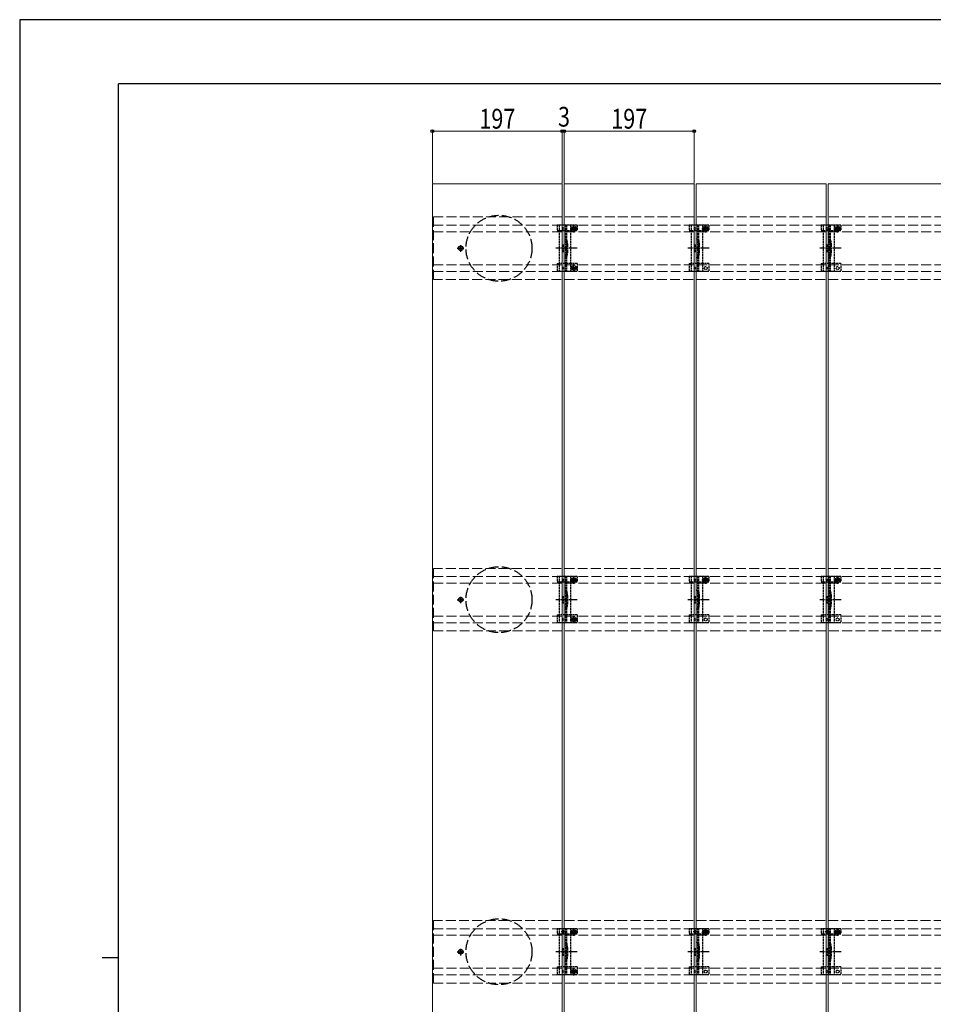
# Model space of a CAD drawing. Units: millimetres. Extents: x 0 to 4205, y 0 to 2970.
# Drawn here: x 0 to 1385, y 1477 to 2970 of the extents above; entities that cross this region are included whole.
import ezdxf

# ---------------------------------------------------------------- set-up
doc = ezdxf.new("R2010")
doc.units = ezdxf.units.MM
doc.linetypes.add('YCENTER_1', pattern=[13, 10, -1, 1, -1])
doc.linetypes.add('YHIDDEN_1', pattern=[4, 3, -1])
for name, color, linetype, lineweight in [('YKK_11E', 7, 'Continuous', 13), ('YKK_12', 2, 'Continuous', 13), ('YKK_13', 4, 'Continuous', 30), ('YKK_D', 6, 'Continuous', 13), ('YKK_ZWAK', 7, 'Continuous', 30)]:
    doc.layers.add(name, color=color, linetype=linetype, lineweight=lineweight)
doc.styles.add('text-b', font='extslim2.shx', dxfattribs={"width": 0.8, "bigfont": 'extfont2.shx'})

msp = doc.modelspace()

# ---------------------------------------------------------------- linework, layer by layer
at = {"layer": 'YKK_11E', "linetype": 'YHIDDEN_1', "ltscale": 5}
for p, q in [((627.3, 2670.8), (2421.3, 2670.8)), ((627.3, 2575.8), (627.3, 2670.8)), ((627.3, 2658.3), (2421.3, 2658.3)), ((627.3, 2648.3), (2421.3, 2648.3)), ((627.3, 2598.3), (2421.3, 2598.3)), ((627.3, 2588.3), (2421.3, 2588.3)), ((2421.3, 2575.8), (627.3, 2575.8)), ((2421.3, 2137.8), (627.3, 2137.8)), ((627.3, 2137.8), (627.3, 2042.8)), ((627.3, 2125.3), (2421.3, 2125.3)), ((627.3, 2115.3), (2421.3, 2115.3)), ((627.3, 2065.3), (2421.3, 2065.3)), ((627.3, 2055.3), (2421.3, 2055.3)), ((627.3, 2042.8), (2421.3, 2042.8)), ((2421.3, 1603.8), (627.3, 1603.8)), ((627.3, 1603.8), (627.3, 1508.8)), ((627.3, 1591.3), (2421.3, 1591.3)), ((627.3, 1581.3), (2421.3, 1581.3)), ((627.3, 1531.3), (2421.3, 1531.3)), ((627.3, 1521.3), (2421.3, 1521.3)), ((627.3, 1508.8), (2421.3, 1508.8))]:
    msp.add_line(p, q, dxfattribs=at)
at = {"layer": 'YKK_12'}
for p, q in [((625.8, 2720.8), (822.8, 2720.8)), ((625.8, 925.8), (625.8, 2720.8)), ((822.8, 2720.8), (822.8, 925.8)), ((825.8, 2720.8), (1022.8, 2720.8)), ((825.8, 925.8), (825.8, 2720.8)), ((1022.8, 2720.8), (1022.8, 925.8)), ((1025.8, 2720.8), (1222.8, 2720.8)), ((1025.8, 925.8), (1025.8, 2720.8)), ((1222.8, 2720.8), (1222.8, 925.8)), ((1225.8, 2720.8), (1422.8, 2720.8)), ((1225.8, 925.8), (1225.8, 2720.8))]:
    msp.add_line(p, q, dxfattribs=at)
at = {"layer": 'YKK_13', "linetype": 'YHIDDEN_1'}
for p, q in [((840.3, 2647.4), (840.3, 2658.9)), ((1040.3, 2647.4), (1040.3, 2658.9)), ((1240.3, 2647.4), (1240.3, 2658.9)), ((815.3, 2658.3), (815.3, 2650.5)), ((845.3, 2658.3), (815.3, 2658.3)), ((815.3, 2650.5), (818.3, 2650.5)), ((818.3, 2658.3), (818.3, 2588.3)), ((818.4, 2650.5), (835.3, 2650.5)), ((827.8, 2658.3), (827.8, 2588.3)), ((829.3, 2658.3), (829.3, 2588.3)), ((834.6, 2653.2), (846.1, 2653.2)), ((835.3, 2658.3), (835.3, 2588.3)), ((835.3, 2650.5), (838.1, 2650.5)), ((838.1, 2653.3), (838.1, 2650.5)), ((839.1, 2653.6), (838.3, 2653.6)), ((838.3, 2653.6), (838.3, 2652.7)), ((838.3, 2652.7), (839.1, 2652.7)), ((840.7, 2655.2), (839.9, 2655.2)), ((839.9, 2655.2), (839.9, 2654.4)), ((839.9, 2651.9), (839.9, 2651.1)), ((839.9, 2651.1), (840.7, 2651.1)), ((840.7, 2654.4), (840.7, 2655.2)), ((840.7, 2651.1), (840.7, 2651.9)), ((842.4, 2653.6), (841.6, 2653.6)), ((841.6, 2652.7), (842.4, 2652.7)), ((842.4, 2652.7), (842.4, 2653.6)), ((842.6, 2653.3), (842.6, 2650.5)), ((842.6, 2650.5), (845.3, 2650.5)), ((845.3, 2658.3), (845.3, 2650.5)), ((1015.3, 2658.3), (1015.3, 2650.5)), ((1045.3, 2658.3), (1015.3, 2658.3)), ((1015.3, 2650.5), (1018.3, 2650.5)), ((1018.3, 2658.3), (1018.3, 2588.3)), ((1018.4, 2650.5), (1035.3, 2650.5)), ((1027.8, 2658.3), (1027.8, 2588.3)), ((1029.3, 2658.3), (1029.3, 2588.3)), ((1034.6, 2653.2), (1046.1, 2653.2)), ((1035.3, 2658.3), (1035.3, 2588.3)), ((1035.3, 2650.5), (1038.1, 2650.5)), ((1038.1, 2653.3), (1038.1, 2650.5)), ((1039.1, 2653.6), (1038.3, 2653.6)), ((1038.3, 2653.6), (1038.3, 2652.7)), ((1038.3, 2652.7), (1039.1, 2652.7)), ((1040.7, 2655.2), (1039.9, 2655.2)), ((1039.9, 2655.2), (1039.9, 2654.4)), ((1039.9, 2651.9), (1039.9, 2651.1)), ((1039.9, 2651.1), (1040.7, 2651.1)), ((1040.7, 2654.4), (1040.7, 2655.2)), ((1040.7, 2651.1), (1040.7, 2651.9)), ((1042.4, 2653.6), (1041.6, 2653.6)), ((1041.6, 2652.7), (1042.4, 2652.7)), ((1042.4, 2652.7), (1042.4, 2653.6)), ((1042.6, 2653.3), (1042.6, 2650.5)), ((1042.6, 2650.5), (1045.3, 2650.5)), ((1045.3, 2658.3), (1045.3, 2650.5)), ((1215.3, 2658.3), (1215.3, 2650.5)), ((1245.3, 2658.3), (1215.3, 2658.3)), ((1215.3, 2650.5), (1218.3, 2650.5)), ((1218.3, 2658.3), (1218.3, 2588.3)), ((1218.4, 2650.5), (1235.3, 2650.5)), ((1227.8, 2658.3), (1227.8, 2588.3)), ((1229.3, 2658.3), (1229.3, 2588.3)), ((1234.6, 2653.2), (1246.1, 2653.2)), ((1235.3, 2658.3), (1235.3, 2588.3)), ((1235.3, 2650.5), (1238.1, 2650.5)), ((1238.1, 2653.3), (1238.1, 2650.5)), ((1239.1, 2653.6), (1238.3, 2653.6)), ((1238.3, 2653.6), (1238.3, 2652.7)), ((1238.3, 2652.7), (1239.1, 2652.7)), ((1240.7, 2655.2), (1239.9, 2655.2)), ((1239.9, 2655.2), (1239.9, 2654.4)), ((1239.9, 2651.9), (1239.9, 2651.1)), ((1239.9, 2651.1), (1240.7, 2651.1)), ((1240.7, 2654.4), (1240.7, 2655.2)), ((1240.7, 2651.1), (1240.7, 2651.9)), ((1242.4, 2653.6), (1241.6, 2653.6)), ((1241.6, 2652.7), (1242.4, 2652.7)), ((1242.4, 2652.7), (1242.4, 2653.6)), ((1242.6, 2653.3), (1242.6, 2650.5)), ((1242.6, 2650.5), (1245.3, 2650.5)), ((1245.3, 2658.3), (1245.3, 2650.5)), ((823.3, 2628.3), (823.3, 2618.3)), ((823.3, 2628.3), (825.3, 2628.3)), ((823.3, 2618.3), (825.3, 2618.3)), ((825.3, 2628.3), (825.3, 2618.3)), ((829.6, 2628.4), (829.6, 2618.2)), ((1023.3, 2628.3), (1023.3, 2618.3)), ((1023.3, 2628.3), (1025.3, 2628.3)), ((1023.3, 2618.3), (1025.3, 2618.3)), ((1025.3, 2628.3), (1025.3, 2618.3)), ((1029.6, 2628.4), (1029.6, 2618.2)), ((1223.3, 2628.3), (1223.3, 2618.3)), ((1223.3, 2628.3), (1225.3, 2628.3)), ((1223.3, 2618.3), (1225.3, 2618.3)), ((1225.3, 2628.3), (1225.3, 2618.3)), ((1229.6, 2628.4), (1229.6, 2618.2)), ((815.3, 2600.3), (815.3, 2588.3)), ((815.3, 2600.3), (818.3, 2600.3)), ((835.3, 2600.3), (818.3, 2600.3)), ((845.3, 2600.3), (835.3, 2600.3)), ((845.3, 2600.3), (845.3, 2588.3)), ((1015.3, 2600.3), (1015.3, 2588.3)), ((1015.3, 2600.3), (1018.3, 2600.3)), ((1035.3, 2600.3), (1018.3, 2600.3)), ((1045.3, 2600.3), (1035.3, 2600.3)), ((1045.3, 2600.3), (1045.3, 2588.3)), ((1215.3, 2600.3), (1215.3, 2588.3)), ((1215.3, 2600.3), (1218.3, 2600.3)), ((1235.3, 2600.3), (1218.3, 2600.3)), ((1245.3, 2600.3), (1235.3, 2600.3)), ((1245.3, 2600.3), (1245.3, 2588.3)), ((845.3, 2588.3), (815.3, 2588.3)), ((839.1, 2593.7), (838.3, 2593.7)), ((838.3, 2593.7), (838.3, 2592.9)), ((838.3, 2592.9), (839.1, 2592.9)), ((840.7, 2595.3), (839.9, 2595.3)), ((839.9, 2595.3), (839.9, 2594.5)), ((839.9, 2592), (839.9, 2591.2)), ((839.9, 2591.2), (840.7, 2591.2)), ((840.7, 2594.5), (840.7, 2595.3)), ((840.7, 2591.2), (840.7, 2592)), ((842.4, 2593.7), (841.6, 2593.7)), ((841.6, 2592.9), (842.4, 2592.9)), ((842.4, 2592.9), (842.4, 2593.7)), ((1045.3, 2588.3), (1015.3, 2588.3)), ((1245.3, 2588.3), (1215.3, 2588.3)), ((815.3, 2125.3), (815.3, 2117.5)), ((845.3, 2125.3), (815.3, 2125.3)), ((818.3, 2125.3), (818.3, 2055.3)), ((827.8, 2125.3), (827.8, 2055.3)), ((829.3, 2125.3), (829.3, 2055.3)), ((835.3, 2125.3), (835.3, 2055.3)), ((840.7, 2122.2), (839.9, 2122.2)), ((839.9, 2122.2), (839.9, 2121.4)), ((840.3, 2114.4), (840.3, 2125.9)), ((840.7, 2121.4), (840.7, 2122.2)), ((845.3, 2125.3), (845.3, 2117.5)), ((1015.3, 2125.3), (1015.3, 2117.5)), ((1045.3, 2125.3), (1015.3, 2125.3)), ((1018.3, 2125.3), (1018.3, 2055.3)), ((1027.8, 2125.3), (1027.8, 2055.3)), ((1029.3, 2125.3), (1029.3, 2055.3)), ((1035.3, 2125.3), (1035.3, 2055.3)), ((1040.7, 2122.2), (1039.9, 2122.2)), ((1039.9, 2122.2), (1039.9, 2121.4)), ((1040.3, 2114.4), (1040.3, 2125.9)), ((1040.7, 2121.4), (1040.7, 2122.2)), ((1045.3, 2125.3), (1045.3, 2117.5)), ((1215.3, 2125.3), (1215.3, 2117.5)), ((1245.3, 2125.3), (1215.3, 2125.3)), ((1218.3, 2125.3), (1218.3, 2055.3)), ((1227.8, 2125.3), (1227.8, 2055.3)), ((1229.3, 2125.3), (1229.3, 2055.3)), ((1235.3, 2125.3), (1235.3, 2055.3)), ((1240.7, 2122.2), (1239.9, 2122.2)), ((1239.9, 2122.2), (1239.9, 2121.4)), ((1240.3, 2114.4), (1240.3, 2125.9)), ((1240.7, 2121.4), (1240.7, 2122.2)), ((1245.3, 2125.3), (1245.3, 2117.5)), ((815.3, 2117.5), (818.3, 2117.5)), ((818.4, 2117.5), (835.3, 2117.5)), ((834.6, 2120.2), (846.1, 2120.2)), ((835.3, 2117.5), (838.1, 2117.5)), ((838.1, 2120.3), (838.1, 2117.5)), ((839.1, 2120.6), (838.3, 2120.6)), ((838.3, 2120.6), (838.3, 2119.7)), ((838.3, 2119.7), (839.1, 2119.7)), ((839.9, 2118.9), (839.9, 2118.1)), ((839.9, 2118.1), (840.7, 2118.1)), ((840.7, 2118.1), (840.7, 2118.9)), ((842.4, 2120.6), (841.6, 2120.6)), ((841.6, 2119.7), (842.4, 2119.7)), ((842.4, 2119.7), (842.4, 2120.6)), ((842.6, 2120.3), (842.6, 2117.5)), ((842.6, 2117.5), (845.3, 2117.5)), ((1015.3, 2117.5), (1018.3, 2117.5)), ((1018.4, 2117.5), (1035.3, 2117.5)), ((1034.6, 2120.2), (1046.1, 2120.2)), ((1035.3, 2117.5), (1038.1, 2117.5)), ((1038.1, 2120.3), (1038.1, 2117.5)), ((1039.1, 2120.6), (1038.3, 2120.6)), ((1038.3, 2120.6), (1038.3, 2119.7)), ((1038.3, 2119.7), (1039.1, 2119.7)), ((1039.9, 2118.9), (1039.9, 2118.1)), ((1039.9, 2118.1), (1040.7, 2118.1)), ((1040.7, 2118.1), (1040.7, 2118.9)), ((1042.4, 2120.6), (1041.6, 2120.6)), ((1041.6, 2119.7), (1042.4, 2119.7)), ((1042.4, 2119.7), (1042.4, 2120.6)), ((1042.6, 2120.3), (1042.6, 2117.5)), ((1042.6, 2117.5), (1045.3, 2117.5)), ((1215.3, 2117.5), (1218.3, 2117.5)), ((1218.4, 2117.5), (1235.3, 2117.5)), ((1234.6, 2120.2), (1246.1, 2120.2)), ((1235.3, 2117.5), (1238.1, 2117.5)), ((1238.1, 2120.3), (1238.1, 2117.5)), ((1239.1, 2120.6), (1238.3, 2120.6)), ((1238.3, 2120.6), (1238.3, 2119.7)), ((1238.3, 2119.7), (1239.1, 2119.7)), ((1239.9, 2118.9), (1239.9, 2118.1)), ((1239.9, 2118.1), (1240.7, 2118.1)), ((1240.7, 2118.1), (1240.7, 2118.9)), ((1242.4, 2120.6), (1241.6, 2120.6)), ((1241.6, 2119.7), (1242.4, 2119.7)), ((1242.4, 2119.7), (1242.4, 2120.6)), ((1242.6, 2120.3), (1242.6, 2117.5)), ((1242.6, 2117.5), (1245.3, 2117.5)), ((823.3, 2095.3), (823.3, 2085.3)), ((823.3, 2095.3), (825.3, 2095.3)), ((825.3, 2095.3), (825.3, 2085.3)), ((829.6, 2095.4), (829.6, 2085.2)), ((1023.3, 2095.3), (1023.3, 2085.3)), ((1023.3, 2095.3), (1025.3, 2095.3)), ((1025.3, 2095.3), (1025.3, 2085.3)), ((1029.6, 2095.4), (1029.6, 2085.2)), ((1223.3, 2095.3), (1223.3, 2085.3)), ((1223.3, 2095.3), (1225.3, 2095.3)), ((1225.3, 2095.3), (1225.3, 2085.3)), ((1229.6, 2095.4), (1229.6, 2085.2)), ((823.3, 2085.3), (825.3, 2085.3)), ((1023.3, 2085.3), (1025.3, 2085.3)), ((1223.3, 2085.3), (1225.3, 2085.3)), ((815.3, 2067.3), (815.3, 2055.3)), ((815.3, 2067.3), (818.3, 2067.3)), ((835.3, 2067.3), (818.3, 2067.3)), ((845.3, 2067.3), (835.3, 2067.3)), ((840.7, 2062.3), (839.9, 2062.3)), ((839.9, 2062.3), (839.9, 2061.5)), ((840.7, 2061.5), (840.7, 2062.3)), ((845.3, 2067.3), (845.3, 2055.3)), ((1015.3, 2067.3), (1015.3, 2055.3)), ((1015.3, 2067.3), (1018.3, 2067.3)), ((1035.3, 2067.3), (1018.3, 2067.3)), ((1045.3, 2067.3), (1035.3, 2067.3)), ((1045.3, 2067.3), (1045.3, 2055.3)), ((1215.3, 2067.3), (1215.3, 2055.3)), ((1215.3, 2067.3), (1218.3, 2067.3)), ((1235.3, 2067.3), (1218.3, 2067.3)), ((1245.3, 2067.3), (1235.3, 2067.3)), ((1245.3, 2067.3), (1245.3, 2055.3)), ((845.3, 2055.3), (815.3, 2055.3)), ((839.1, 2060.7), (838.3, 2060.7)), ((838.3, 2060.7), (838.3, 2059.9)), ((838.3, 2059.9), (839.1, 2059.9)), ((839.9, 2059), (839.9, 2058.2)), ((839.9, 2058.2), (840.7, 2058.2)), ((840.7, 2058.2), (840.7, 2059)), ((842.4, 2060.7), (841.6, 2060.7)), ((841.6, 2059.9), (842.4, 2059.9)), ((842.4, 2059.9), (842.4, 2060.7)), ((1045.3, 2055.3), (1015.3, 2055.3)), ((1245.3, 2055.3), (1215.3, 2055.3)), ((815.3, 1591.3), (815.3, 1583.5)), ((845.3, 1591.3), (815.3, 1591.3)), ((815.3, 1583.5), (818.3, 1583.5)), ((818.3, 1591.3), (818.3, 1521.3)), ((818.4, 1583.5), (835.3, 1583.5)), ((827.4, 1586.3), (821.2, 1586.3)), ((824.3, 1583.2), (824.3, 1589.4)), ((827.8, 1591.3), (827.8, 1521.3)), ((829.3, 1591.3), (829.3, 1521.3)), ((834.6, 1586.2), (846.1, 1586.2)), ((835.3, 1591.3), (835.3, 1521.3)), ((835.3, 1583.5), (838.1, 1583.5)), ((838.1, 1586.3), (838.1, 1583.5)), ((839.1, 1586.6), (838.3, 1586.6)), ((838.3, 1586.6), (838.3, 1585.7)), ((838.3, 1585.7), (839.1, 1585.7)), ((840.7, 1588.2), (839.9, 1588.2)), ((839.9, 1588.2), (839.9, 1587.4)), ((839.9, 1584.9), (839.9, 1584.1)), ((839.9, 1584.1), (840.7, 1584.1)), ((840.3, 1580.4), (840.3, 1591.9)), ((840.7, 1587.4), (840.7, 1588.2)), ((840.7, 1584.1), (840.7, 1584.9)), ((842.4, 1586.6), (841.6, 1586.6)), ((841.6, 1585.7), (842.4, 1585.7)), ((842.4, 1585.7), (842.4, 1586.6)), ((842.6, 1586.3), (842.6, 1583.5)), ((842.6, 1583.5), (845.3, 1583.5)), ((845.3, 1591.3), (845.3, 1583.5)), ((1015.3, 1591.3), (1015.3, 1583.5)), ((1045.3, 1591.3), (1015.3, 1591.3)), ((1015.3, 1583.5), (1018.3, 1583.5)), ((1018.3, 1591.3), (1018.3, 1521.3)), ((1018.4, 1583.5), (1035.3, 1583.5)), ((1027.4, 1586.3), (1021.2, 1586.3)), ((1024.3, 1583.2), (1024.3, 1589.4)), ((1027.8, 1591.3), (1027.8, 1521.3)), ((1029.3, 1591.3), (1029.3, 1521.3)), ((1034.6, 1586.2), (1046.1, 1586.2)), ((1035.3, 1591.3), (1035.3, 1521.3)), ((1035.3, 1583.5), (1038.1, 1583.5)), ((1038.1, 1586.3), (1038.1, 1583.5)), ((1039.1, 1586.6), (1038.3, 1586.6)), ((1038.3, 1586.6), (1038.3, 1585.7)), ((1038.3, 1585.7), (1039.1, 1585.7)), ((1040.7, 1588.2), (1039.9, 1588.2)), ((1039.9, 1588.2), (1039.9, 1587.4)), ((1039.9, 1584.9), (1039.9, 1584.1)), ((1039.9, 1584.1), (1040.7, 1584.1)), ((1040.3, 1580.4), (1040.3, 1591.9)), ((1040.7, 1587.4), (1040.7, 1588.2)), ((1040.7, 1584.1), (1040.7, 1584.9)), ((1042.4, 1586.6), (1041.6, 1586.6)), ((1041.6, 1585.7), (1042.4, 1585.7)), ((1042.4, 1585.7), (1042.4, 1586.6)), ((1042.6, 1586.3), (1042.6, 1583.5)), ((1042.6, 1583.5), (1045.3, 1583.5)), ((1045.3, 1591.3), (1045.3, 1583.5)), ((1215.3, 1591.3), (1215.3, 1583.5)), ((1245.3, 1591.3), (1215.3, 1591.3)), ((1215.3, 1583.5), (1218.3, 1583.5)), ((1218.3, 1591.3), (1218.3, 1521.3)), ((1218.4, 1583.5), (1235.3, 1583.5)), ((1227.4, 1586.3), (1221.2, 1586.3)), ((1224.3, 1583.2), (1224.3, 1589.4)), ((1227.8, 1591.3), (1227.8, 1521.3)), ((1229.3, 1591.3), (1229.3, 1521.3)), ((1234.6, 1586.2), (1246.1, 1586.2)), ((1235.3, 1591.3), (1235.3, 1521.3)), ((1235.3, 1583.5), (1238.1, 1583.5)), ((1238.1, 1586.3), (1238.1, 1583.5)), ((1239.1, 1586.6), (1238.3, 1586.6)), ((1238.3, 1586.6), (1238.3, 1585.7)), ((1238.3, 1585.7), (1239.1, 1585.7)), ((1240.7, 1588.2), (1239.9, 1588.2)), ((1239.9, 1588.2), (1239.9, 1587.4)), ((1239.9, 1584.9), (1239.9, 1584.1)), ((1239.9, 1584.1), (1240.7, 1584.1)), ((1240.3, 1580.4), (1240.3, 1591.9)), ((1240.7, 1587.4), (1240.7, 1588.2)), ((1240.7, 1584.1), (1240.7, 1584.9)), ((1242.4, 1586.6), (1241.6, 1586.6)), ((1241.6, 1585.7), (1242.4, 1585.7)), ((1242.4, 1585.7), (1242.4, 1586.6)), ((1242.6, 1586.3), (1242.6, 1583.5)), ((1242.6, 1583.5), (1245.3, 1583.5)), ((1245.3, 1591.3), (1245.3, 1583.5)), ((823.3, 1561.3), (823.3, 1551.3)), ((823.3, 1561.3), (825.3, 1561.3)), ((825.3, 1561.3), (825.3, 1551.3)), ((829.6, 1561.4), (829.6, 1551.2)), ((1023.3, 1561.3), (1023.3, 1551.3)), ((1023.3, 1561.3), (1025.3, 1561.3)), ((1025.3, 1561.3), (1025.3, 1551.3)), ((1029.6, 1561.4), (1029.6, 1551.2)), ((1223.3, 1561.3), (1223.3, 1551.3)), ((1223.3, 1561.3), (1225.3, 1561.3)), ((1225.3, 1561.3), (1225.3, 1551.3)), ((1229.6, 1561.4), (1229.6, 1551.2)), ((823.3, 1551.3), (825.3, 1551.3)), ((1023.3, 1551.3), (1025.3, 1551.3)), ((1223.3, 1551.3), (1225.3, 1551.3)), ((815.3, 1533.3), (815.3, 1521.3)), ((815.3, 1533.3), (818.3, 1533.3)), ((835.3, 1533.3), (818.3, 1533.3)), ((845.3, 1533.3), (835.3, 1533.3)), ((839.1, 1526.7), (838.3, 1526.7)), ((838.3, 1526.7), (838.3, 1525.9)), ((838.3, 1525.9), (839.1, 1525.9)), ((840.7, 1528.3), (839.9, 1528.3)), ((839.9, 1528.3), (839.9, 1527.5)), ((839.9, 1525), (839.9, 1524.2)), ((839.9, 1524.2), (840.7, 1524.2)), ((840.7, 1527.5), (840.7, 1528.3)), ((840.7, 1524.2), (840.7, 1525)), ((842.4, 1526.7), (841.6, 1526.7)), ((841.6, 1525.9), (842.4, 1525.9)), ((842.4, 1525.9), (842.4, 1526.7)), ((845.3, 1533.3), (845.3, 1521.3)), ((1015.3, 1533.3), (1015.3, 1521.3)), ((1015.3, 1533.3), (1018.3, 1533.3)), ((1035.3, 1533.3), (1018.3, 1533.3)), ((1045.3, 1533.3), (1035.3, 1533.3)), ((1045.3, 1533.3), (1045.3, 1521.3)), ((1215.3, 1533.3), (1215.3, 1521.3)), ((1215.3, 1533.3), (1218.3, 1533.3)), ((1235.3, 1533.3), (1218.3, 1533.3)), ((1245.3, 1533.3), (1235.3, 1533.3)), ((1245.3, 1533.3), (1245.3, 1521.3)), ((845.3, 1521.3), (815.3, 1521.3)), ((1045.3, 1521.3), (1015.3, 1521.3)), ((1245.3, 1521.3), (1215.3, 1521.3))]:
    msp.add_line(p, q, dxfattribs=at)
at = {"layer": 'YKK_13', "linetype": 'YCENTER_1'}
for p, q in [((668.8, 2617.8), (668.8, 2628.8)), ((663.3, 2623.3), (674.3, 2623.3)), ((845.5, 2623.3), (813.2, 2623.3)), ((1045.5, 2623.3), (1013.2, 2623.3)), ((1245.5, 2623.3), (1213.2, 2623.3)), ((840.3, 2587.5), (840.3, 2599)), ((834.6, 2593.3), (846.1, 2593.3)), ((668.8, 2084.8), (668.8, 2095.8)), ((663.3, 2090.3), (674.3, 2090.3)), ((845.5, 2090.3), (813.2, 2090.3)), ((1045.5, 2090.3), (1013.2, 2090.3)), ((1245.5, 2090.3), (1213.2, 2090.3)), ((840.3, 2054.5), (840.3, 2066)), ((834.6, 2060.3), (846.1, 2060.3)), ((663.3, 1556.3), (674.3, 1556.3)), ((668.8, 1550.8), (668.8, 1561.8)), ((845.5, 1556.3), (813.2, 1556.3)), ((1045.5, 1556.3), (1013.2, 1556.3)), ((1245.5, 1556.3), (1213.2, 1556.3)), ((834.6, 1526.3), (846.1, 1526.3)), ((840.3, 1520.5), (840.3, 1532))]:
    msp.add_line(p, q, dxfattribs=at)
at = {"layer": 'YKK_13', "linetype": 'YHIDDEN_1', "lineweight": 15}
for p, q in [((831.1, 2628.6), (831.1, 2618)), ((1031.1, 2628.6), (1031.1, 2618)), ((1231.1, 2628.6), (1231.1, 2618)), ((831.1, 2095.6), (831.1, 2085)), ((1031.1, 2095.6), (1031.1, 2085)), ((1231.1, 2095.6), (1231.1, 2085)), ((831.1, 1561.6), (831.1, 1551)), ((1031.1, 1561.6), (1031.1, 1551)), ((1231.1, 1561.6), (1231.1, 1551))]:
    msp.add_line(p, q, dxfattribs=at)
at = {"layer": 'YKK_13', "linetype": 'Continuous'}
for p, q in [((667.6, 2623.7), (666.8, 2623.7)), ((666.8, 2623.7), (666.8, 2622.9)), ((666.8, 2622.9), (667.6, 2622.9)), ((669.2, 2625.3), (668.4, 2625.3)), ((668.4, 2625.3), (668.4, 2624.5)), ((668.4, 2622), (668.4, 2621.2)), ((668.4, 2621.2), (669.2, 2621.2)), ((669.2, 2624.5), (669.2, 2625.3)), ((669.2, 2621.2), (669.2, 2622)), ((670.9, 2623.7), (670.1, 2623.7)), ((670.1, 2622.9), (670.9, 2622.9)), ((670.9, 2622.9), (670.9, 2623.7)), ((669.2, 2092.3), (668.4, 2092.3)), ((668.4, 2092.3), (668.4, 2091.5)), ((669.2, 2091.5), (669.2, 2092.3)), ((667.6, 2090.7), (666.8, 2090.7)), ((666.8, 2090.7), (666.8, 2089.9)), ((666.8, 2089.9), (667.6, 2089.9)), ((668.4, 2089), (668.4, 2088.2)), ((668.4, 2088.2), (669.2, 2088.2)), ((669.2, 2088.2), (669.2, 2089)), ((670.9, 2090.7), (670.1, 2090.7)), ((670.1, 2089.9), (670.9, 2089.9)), ((670.9, 2089.9), (670.9, 2090.7)), ((667.6, 1556.7), (666.8, 1556.7)), ((666.8, 1556.7), (666.8, 1555.9)), ((666.8, 1555.9), (667.6, 1555.9)), ((669.2, 1558.3), (668.4, 1558.3)), ((668.4, 1558.3), (668.4, 1557.5)), ((668.4, 1555), (668.4, 1554.2)), ((668.4, 1554.2), (669.2, 1554.2)), ((669.2, 1557.5), (669.2, 1558.3)), ((669.2, 1554.2), (669.2, 1555)), ((670.9, 1556.7), (670.1, 1556.7)), ((670.1, 1555.9), (670.9, 1555.9)), ((670.9, 1555.9), (670.9, 1556.7))]:
    msp.add_line(p, q, dxfattribs=at)
at = {"layer": 'YKK_13', "linetype": 'YHIDDEN_1', "ltscale": 0.5}
for p, q in [((829.3, 2598.1), (827.8, 2598.1)), ((1029.3, 2598.1), (1027.8, 2598.1)), ((1229.3, 2598.1), (1227.8, 2598.1)), ((829.3, 2065.1), (827.8, 2065.1)), ((1029.3, 2065.1), (1027.8, 2065.1)), ((1229.3, 2065.1), (1227.8, 2065.1)), ((829.3, 1531.1), (827.8, 1531.1)), ((1029.3, 1531.1), (1027.8, 1531.1)), ((1229.3, 1531.1), (1227.8, 1531.1))]:
    msp.add_line(p, q, dxfattribs=at)
at = {"layer": 'YKK_13', "linetype": 'YHIDDEN_1', "ltscale": 5}
for centre in [(726.8, 2623.3), (726.8, 2090.3), (726.8, 1556.3)]:
    msp.add_circle(centre, 50, dxfattribs=at)
at = {"layer": 'YKK_13'}
for centre in [(824.3, 2653.3), (1024.3, 2653.3), (1224.3, 2653.3), (824.3, 2593.3), (1024.3, 2593.3), (1224.3, 2593.3), (824.3, 2120.3), (1024.3, 2120.3), (1224.3, 2120.3), (824.3, 2060.3), (1024.3, 2060.3), (1224.3, 2060.3), (824.3, 1586.3), (1024.3, 1586.3), (1224.3, 1586.3), (824.3, 1526.3), (1024.3, 1526.3), (1224.3, 1526.3)]:
    msp.add_circle(centre, 1.35, dxfattribs=at)
at = {"layer": 'YKK_13', "linetype": 'YHIDDEN_1'}
for centre, radius in [((840.3, 2653.2), 3.75), ((1040.3, 2653.2), 3.75), ((1240.3, 2653.2), 3.75), ((840.3, 2593.3), 3.75), ((840.3, 2593.3), 2.25), ((1040.3, 2593.3), 2.25), ((1240.3, 2593.3), 2.25), ((840.3, 2120.2), 3.75), ((1040.3, 2120.2), 3.75), ((1240.3, 2120.2), 3.75), ((840.3, 2060.3), 3.75), ((840.3, 2060.3), 2.25), ((1040.3, 2060.3), 2.25), ((1240.3, 2060.3), 2.25), ((840.3, 1586.2), 3.75), ((1040.3, 1586.2), 3.75), ((1240.3, 1586.2), 3.75), ((840.3, 1526.3), 3.75), ((840.3, 1526.3), 2.25), ((1040.3, 1526.3), 2.25), ((1240.3, 1526.3), 2.25)]:
    msp.add_circle(centre, radius, dxfattribs=at)
at = {"layer": 'YKK_13', "linetype": 'Continuous'}
for centre in [(668.8, 2623.3), (668.8, 2090.3), (668.8, 1556.3)]:
    msp.add_circle(centre, 3.5, dxfattribs=at)
at = {"layer": 'YKK_13', "linetype": 'YHIDDEN_1'}
for centre, radius, start, end in [((840.3, 2653.3), 2.25, 0, 180), ((839.1, 2654.4), 0.82, 270, 0), ((839.1, 2651.9), 0.82, 0, 90), ((841.6, 2654.4), 0.82, 180, 270), ((841.6, 2651.9), 0.82, 90, 180), ((1040.3, 2653.3), 2.25, 0, 180), ((1039.1, 2654.4), 0.82, 270, 0), ((1039.1, 2651.9), 0.82, 0, 90), ((1041.6, 2654.4), 0.82, 180, 270), ((1041.6, 2651.9), 0.82, 90, 180), ((1240.3, 2653.3), 2.25, 0, 180), ((1239.1, 2654.4), 0.82, 270, 0), ((1239.1, 2651.9), 0.82, 0, 90), ((1241.6, 2654.4), 0.82, 180, 270), ((1241.6, 2651.9), 0.82, 90, 180), ((781.3, 2624.3), 48.5, 5.3763, 16.4755), ((781.3, 2624.3), 50, 5.1179, 16.2248), ((824.6, 2628.4), 5, 0, 5.3763), ((829.1, 2628.6), 2, 0, 5.1179), ((981.3, 2624.3), 48.5, 5.3763, 16.4755), ((981.3, 2624.3), 50, 5.1179, 16.2248), ((1024.6, 2628.4), 5, 0, 5.3763), ((1029.1, 2628.6), 2, 0, 5.1179), ((1181.3, 2624.3), 48.5, 5.3763, 16.4755), ((1181.3, 2624.3), 50, 5.1179, 16.2248), ((1224.6, 2628.4), 5, 0, 5.3763), ((1229.1, 2628.6), 2, 0, 5.1179), ((781.3, 2622.2), 48.5, 343.5245, 354.6237), ((781.3, 2622.2), 50, 343.7752, 354.8821), ((824.6, 2618.2), 5, 354.6237, 0), ((829.1, 2618), 2, 354.8821, 0), ((981.3, 2622.2), 48.5, 343.5245, 354.6237), ((981.3, 2622.2), 50, 343.7752, 354.8821), ((1024.6, 2618.2), 5, 354.6237, 0), ((1029.1, 2618), 2, 354.8821, 0), ((1181.3, 2622.2), 48.5, 343.5245, 354.6237), ((1181.3, 2622.2), 50, 343.7752, 354.8821), ((1224.6, 2618.2), 5, 354.6237, 0), ((1229.1, 2618), 2, 354.8821, 0), ((839.1, 2594.5), 0.82, 270, 0), ((839.1, 2592), 0.82, 0, 90), ((841.6, 2594.5), 0.82, 180, 270), ((841.6, 2592), 0.82, 90, 180), ((840.3, 2120.3), 2.25, 0, 180), ((839.1, 2121.4), 0.82, 270, 0), ((841.6, 2121.4), 0.82, 180, 270), ((1040.3, 2120.3), 2.25, 0, 180), ((1039.1, 2121.4), 0.82, 270, 0), ((1041.6, 2121.4), 0.82, 180, 270), ((1240.3, 2120.3), 2.25, 0, 180), ((1239.1, 2121.4), 0.82, 270, 0), ((1241.6, 2121.4), 0.82, 180, 270), ((839.1, 2118.9), 0.82, 0, 90), ((841.6, 2118.9), 0.82, 90, 180), ((1039.1, 2118.9), 0.82, 0, 90), ((1041.6, 2118.9), 0.82, 90, 180), ((1239.1, 2118.9), 0.82, 0, 90), ((1241.6, 2118.9), 0.82, 90, 180), ((781.3, 2091.3), 48.5, 5.3763, 16.4755), ((781.3, 2091.3), 50, 5.1179, 16.2248), ((824.6, 2095.4), 5, 0, 5.3763), ((829.1, 2095.6), 2, 0, 5.1179), ((981.3, 2091.3), 48.5, 5.3763, 16.4755), ((981.3, 2091.3), 50, 5.1179, 16.2248), ((1024.6, 2095.4), 5, 0, 5.3763), ((1029.1, 2095.6), 2, 0, 5.1179), ((1181.3, 2091.3), 48.5, 5.3763, 16.4755), ((1181.3, 2091.3), 50, 5.1179, 16.2248), ((1224.6, 2095.4), 5, 0, 5.3763), ((1229.1, 2095.6), 2, 0, 5.1179), ((781.3, 2089.2), 48.5, 343.5245, 354.6237), ((781.3, 2089.2), 50, 343.7752, 354.8821), ((824.6, 2085.2), 5, 354.6237, 0), ((829.1, 2085), 2, 354.8821, 0), ((981.3, 2089.2), 48.5, 343.5245, 354.6237), ((981.3, 2089.2), 50, 343.7752, 354.8821), ((1024.6, 2085.2), 5, 354.6237, 0), ((1029.1, 2085), 2, 354.8821, 0), ((1181.3, 2089.2), 48.5, 343.5245, 354.6237), ((1181.3, 2089.2), 50, 343.7752, 354.8821), ((1224.6, 2085.2), 5, 354.6237, 0), ((1229.1, 2085), 2, 354.8821, 0), ((839.1, 2061.5), 0.82, 270, 0), ((841.6, 2061.5), 0.82, 180, 270), ((839.1, 2059), 0.82, 0, 90), ((841.6, 2059), 0.82, 90, 180), ((840.3, 1586.3), 2.25, 0, 180), ((839.1, 1587.4), 0.82, 270, 0), ((839.1, 1584.9), 0.82, 0, 90), ((841.6, 1587.4), 0.82, 180, 270), ((841.6, 1584.9), 0.82, 90, 180), ((1040.3, 1586.3), 2.25, 0, 180), ((1039.1, 1587.4), 0.82, 270, 0), ((1039.1, 1584.9), 0.82, 0, 90), ((1041.6, 1587.4), 0.82, 180, 270), ((1041.6, 1584.9), 0.82, 90, 180), ((1240.3, 1586.3), 2.25, 0, 180), ((1239.1, 1587.4), 0.82, 270, 0), ((1239.1, 1584.9), 0.82, 0, 90), ((1241.6, 1587.4), 0.82, 180, 270), ((1241.6, 1584.9), 0.82, 90, 180), ((781.3, 1557.3), 48.5, 5.3763, 16.4755), ((781.3, 1557.3), 50, 5.1179, 16.2248), ((981.3, 1557.3), 48.5, 5.3763, 16.4755), ((981.3, 1557.3), 50, 5.1179, 16.2248), ((1181.3, 1557.3), 48.5, 5.3763, 16.4755), ((1181.3, 1557.3), 50, 5.1179, 16.2248), ((824.6, 1561.4), 5, 0, 5.3763), ((829.1, 1561.6), 2, 0, 5.1179), ((1024.6, 1561.4), 5, 0, 5.3763), ((1029.1, 1561.6), 2, 0, 5.1179), ((1224.6, 1561.4), 5, 0, 5.3763), ((1229.1, 1561.6), 2, 0, 5.1179), ((781.3, 1555.2), 48.5, 343.5245, 354.6237), ((781.3, 1555.2), 50, 343.7752, 354.8821), ((824.6, 1551.2), 5, 354.6237, 0), ((829.1, 1551), 2, 354.8821, 0), ((981.3, 1555.2), 48.5, 343.5245, 354.6237), ((981.3, 1555.2), 50, 343.7752, 354.8821), ((1024.6, 1551.2), 5, 354.6237, 0), ((1029.1, 1551), 2, 354.8821, 0), ((1181.3, 1555.2), 48.5, 343.5245, 354.6237), ((1181.3, 1555.2), 50, 343.7752, 354.8821), ((1224.6, 1551.2), 5, 354.6237, 0), ((1229.1, 1551), 2, 354.8821, 0), ((839.1, 1527.5), 0.82, 270, 0), ((839.1, 1525), 0.82, 0, 90), ((841.6, 1527.5), 0.82, 180, 270), ((841.6, 1525), 0.82, 90, 180)]:
    msp.add_arc(centre, radius, start, end, dxfattribs=at)
at = {"layer": 'YKK_13', "linetype": 'Continuous'}
for centre, start, end in [((667.6, 2624.5), 270, 0), ((667.6, 2622), 0, 90), ((670.1, 2624.5), 180, 270), ((670.1, 2622), 90, 180), ((667.6, 2091.5), 270, 0), ((670.1, 2091.5), 180, 270), ((667.6, 2089), 0, 90), ((670.1, 2089), 90, 180), ((667.6, 1557.5), 270, 0), ((667.6, 1555), 0, 90), ((670.1, 1557.5), 180, 270), ((670.1, 1555), 90, 180)]:
    msp.add_arc(centre, 0.82, start, end, dxfattribs=at)
at = {"layer": 'YKK_D'}
for p, q in [((625.8, 2721.8), (625.8, 2801.8)), ((822.8, 2800.8), (625.8, 2800.8)), ((822.8, 2800.8), (814.3, 2800.8)), ((822.8, 2721.8), (822.8, 2801.8)), ((822.8, 2721.8), (822.8, 2801.8)), ((822.8, 2800.8), (825.8, 2800.8)), ((825.8, 2721.8), (825.8, 2801.8)), ((825.8, 2721.8), (825.8, 2801.8)), ((825.8, 2800.8), (834.3, 2800.8)), ((1022.8, 2800.8), (825.8, 2800.8)), ((1022.8, 2721.8), (1022.8, 2801.8))]:
    msp.add_line(p, q, dxfattribs=at)
at = {"layer": 'YKK_D', "linetype": 'ByBlock', "lineweight": -2}
for centre in [(625.8, 2800.8), (822.8, 2800.8), (822.8, 2800.8), (825.8, 2800.8), (825.8, 2800.8), (1022.8, 2800.8)]:
    msp.add_circle(centre, 2.12, dxfattribs=at)
at = {"layer": 'YKK_ZWAK'}
for p, q in [((4205, 2970), (0, 2970)), ((0, 2970), (0, 0)), ((4050, 2872.5), (150, 2872.5)), ((150, 222.5), (150, 2872.5)), ((125, 1547.5), (150, 1547.5))]:
    msp.add_line(p, q, dxfattribs=at)

# ---------------------------------------------------------------- texts
at = {"layer": 'YKK_D', "style": 'text-b', "width": 0.8}
for s, p in [('3', (816.3, 2807.8)), ('197', (697.1, 2804.8)), ('197', (897.1, 2804.8))]:
    msp.add_text(s, height=30, dxfattribs=at).set_placement(p)

doc.saveas('drawing.dxf')
